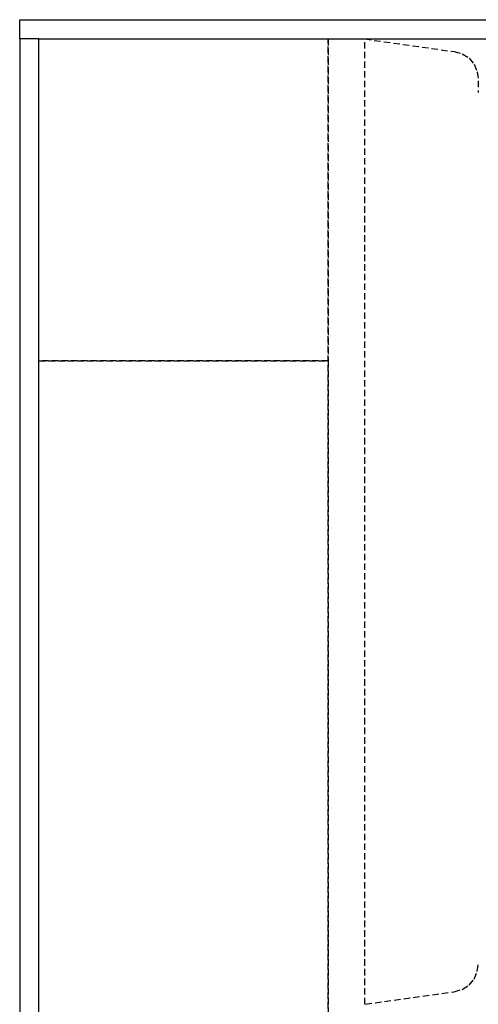
# Model space of a CAD drawing. Extents: x -14758 to 246615, y -77178 to 145296.
# Drawn here: x 154734 to 154948, y 46643 to 47102 of the extents above; entities that cross this region are included whole.
import ezdxf

# ---------------------------------------------------------------- set-up
doc = ezdxf.new("R2010")
doc.units = 0
doc.linetypes.add('X-3040-L1-C$0$EDG-DASH-3', pattern=[4.5, 3, -1.5])
for name, color, linetype in [('X-3040-L1-C$0$A-WALL', 8, 'CONTINUOUS'), ('X-3040-L1-C$0$A-WALL-4', 8, 'CONTINUOUS'), ('X-3040-L1-C$0$Q-CASE-7', 31, 'X-3040-L1-C$0$EDG-DASH-3'), ('X-3040-L1-C$0$Q-SPCQ-4', 31, 'X-3040-L1-C$0$EDG-DASH-3'), ('X-XREF', 7, 'CONTINUOUS')]:
    doc.layers.add(name, color=color, linetype=linetype)

# ---------------------------------------------------------------- blocks, each defined once
blk = doc.blocks.new('X-3040-L1-C')
at = {"layer": 'X-3040-L1-C$0$A-WALL'}
for p, q in [((47092.71, -4734), (38442, -4734)), ((47092.71, -4734), (47101.71, -4734)), ((47092.71, -4743), (47092.71, -4734)), ((47101.71, -4734), (47101.71, -5678))]:
    blk.add_line(p, q, dxfattribs=at)
at = {"layer": 'X-3040-L1-C$0$A-WALL-4'}
for p, q in [((38451, -4743), (47092.71, -4743)), ((47092.71, -4743), (47092.71, -5678))]:
    blk.add_line(p, q, dxfattribs=at)
at = {"layer": 'X-3040-L1-C$0$Q-CASE-7'}
for p, q in [((46642.71, -4895), (47092.71, -4895)), ((46642.76, -4895.35), (46648.59, -4936.7)), ((47092.71, -4895), (47086.83, -4936.7)), ((46648.59, -4936.7), (46649.65, -4940.52)), ((47086.83, -4936.7), (47085.77, -4940.52)), ((46649.65, -4940.52), (46651.65, -4943.68)), ((47085.77, -4940.52), (47083.77, -4943.68)), ((46651.65, -4943.68), (46654.49, -4946.05)), ((46654.49, -4946.05), (46658.06, -4947.51)), ((46658.06, -4947.51), (46662.19, -4948)), ((47073.23, -4948), (47067.76, -4948)), ((47077.36, -4947.51), (47073.23, -4948)), ((47080.93, -4946.05), (47077.36, -4947.51)), ((47083.77, -4943.68), (47080.93, -4946.05))]:
    blk.add_line(p, q, dxfattribs=at)
at = {"layer": 'X-3040-L1-C$0$Q-SPCQ-4'}
for p, q in [((46942.71, -4878), (46942.71, -4743)), ((46942.71, -4878), (46942.71, -4743)), ((46942.71, -4743), (46942.71, -4878)), ((42077.71, -4878), (47092.71, -4878)), ((46942.71, -4878), (42227.71, -4878)), ((47092.71, -4878), (46942.71, -4878)), ((47092.71, -4878), (46942.71, -4878))]:
    blk.add_line(p, q, dxfattribs=at)

msp = doc.modelspace()

# ---------------------------------------------------------------- block references
at = {"layer": 'X-XREF', "rotation": 90}
msp.add_blockref('X-3040-L1-C', (150000, 0), dxfattribs=at)

doc.saveas('drawing.dxf')
